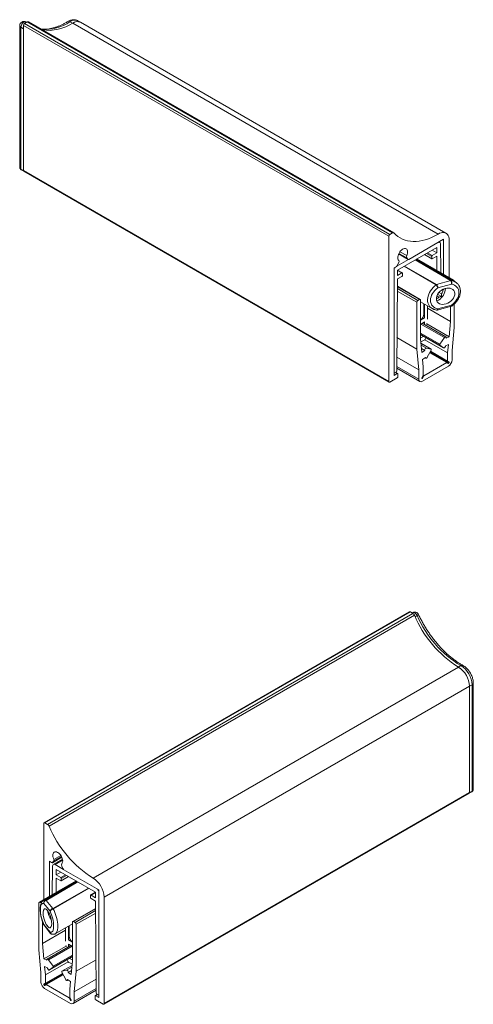
# Model space of a CAD drawing. Units: millimetres. Extents: x -175 to 199, y 100 to 320.
# Drawn here: x 126 to 170, y 225 to 320 of the extents above; entities that cross this region are included whole.
import ezdxf

# ---------------------------------------------------------------- set-up
doc = ezdxf.new("R2010")
doc.units = ezdxf.units.MM

msp = doc.modelspace()

# ---------------------------------------------------------------- linework, layer by layer
at = {"color": 7, "linetype": 'Continuous', "lineweight": 15}
for p, q in [((126.2573, 319.6125), (126.2573, 305.958)), ((126.3744, 319.4492), (126.6219, 319.3063)), ((126.3744, 305.7349), (126.3744, 319.4492)), ((161.9773, 299.2263), (126.6219, 319.6365)), ((126.6219, 319.6365), (126.6219, 305.592)), ((126.6219, 319.3063), (126.6219, 305.592)), ((126.9755, 319.9631), (126.728, 319.8202)), ((126.728, 319.8202), (162.0833, 299.41)), ((126.9127, 319.9269), (126.8573, 319.9589)), ((162.3308, 299.5529), (126.9755, 319.9631)), ((162.4558, 299.5653), (127.1005, 319.9755)), ((131.1229, 319.9894), (131.3704, 319.8465)), ((166.7417, 299.4455), (131.3864, 319.8557)), ((132.1448, 319.9352), (131.8974, 320.0781)), ((167.5002, 299.5247), (132.1448, 319.9349)), ((126.3744, 305.7349), (126.6219, 305.592)), ((126.4055, 305.6662), (126.653, 305.5233)), ((126.6219, 305.592), (161.9773, 285.1818)), ((126.653, 305.5233), (162.0083, 285.1131)), ((161.9773, 299.2263), (161.9773, 285.1818)), ((162.3308, 299.5529), (162.0833, 299.41)), ((163.9138, 296.9964), (167.2806, 298.94)), ((166.8997, 298.6396), (166.83, 298.6799)), ((166.9722, 298.482), (166.9942, 295.7163)), ((167.2806, 298.94), (167.2806, 295.5509)), ((167.8109, 295.2448), (167.8109, 298.8379)), ((166.6265, 298.1573), (162.8081, 295.953)), ((162.9275, 297.5151), (163.8388, 296.989)), ((165.42, 297.4608), (166.1471, 297.0411)), ((166.1315, 297.0754), (166.1315, 297.2796)), ((166.171, 297.8944), (166.6307, 297.629)), ((166.1846, 297.3714), (166.6307, 297.629)), ((166.6264, 297.2999), (166.1846, 297.0448)), ((166.6374, 295.9222), (166.6264, 297.2999)), ((166.6307, 297.629), (166.6265, 298.1573)), ((162.5076, 296.1847), (162.7278, 296.3118)), ((162.7516, 296.3287), (163.8899, 296.9858)), ((162.8165, 296.4185), (162.9508, 296.7331)), ((163.7174, 297.1286), (163.825, 297.0006)), ((168.3768, 294.8353), (164.6244, 297.0015)), ((168.253, 294.9896), (164.6961, 297.0429)), ((162.5076, 285.7738), (162.5076, 296.1847)), ((162.8081, 295.953), (162.8039, 295.4198)), ((162.8039, 295.4198), (163.2501, 295.6774)), ((163.2501, 295.3508), (162.8082, 295.0957)), ((163.2876, 295.6811), (162.8123, 295.9554)), ((163.3031, 295.6468), (163.3031, 295.4426)), ((162.8082, 295.0957), (162.7379, 286.1715)), ((165.0086, 293.1166), (162.8026, 294.3901)), ((166.5659, 294.5311), (166.5518, 294.5441)), ((166.5842, 294.5718), (167.9721, 294.9454)), ((166.5842, 294.5718), (166.6051, 294.5498)), ((168.0456, 294.6019), (166.7258, 294.2466)), ((167.9721, 294.9454), (167.9583, 294.9567)), ((167.9907, 294.9663), (168.0118, 294.9479)), ((168.1502, 294.9661), (168.178, 294.9821)), ((168.2841, 294.9209), (168.2841, 294.8888)), ((166.8264, 293.3432), (166.6293, 293.457)), ((166.7032, 293.6085), (167.0589, 293.4031)), ((166.841, 293.7941), (167.0786, 293.6569)), ((167.2167, 294.0128), (167.1548, 294.0485)), ((164.6861, 288.3132), (164.6861, 292.8438)), ((164.7922, 293.0275), (164.9336, 293.1092)), ((165.0396, 293.0479), (165.0396, 289.3219)), ((165.0396, 292.8937), (166.1833, 292.2334)), ((165.3714, 292.7021), (165.3714, 291.7158)), ((165.4244, 292.6715), (165.4244, 291.3392)), ((165.7249, 292.498), (165.7249, 291.2158)), ((166.7258, 292.2052), (168.0456, 292.5605)), ((168.2841, 292.651), (168.2841, 290.3902)), ((165.7249, 292.264), (167.9305, 290.9907)), ((166.6601, 292.0879), (168.0304, 292.4568)), ((167.9305, 290.9907), (167.9305, 292.4299)), ((165.4244, 291.3392), (165.0396, 291.1171)), ((165.0436, 291.1194), (165.0396, 291.1171)), ((165.4405, 290.9403), (165.0396, 290.7088)), ((167.4971, 289.4884), (165.2113, 290.8079)), ((165.4187, 290.6882), (165.4405, 290.9403)), ((165.6149, 290.6999), (165.6109, 290.6969)), ((165.6585, 290.7453), (167.8054, 289.5059)), ((167.8054, 289.5059), (167.9305, 290.9907)), ((165.0396, 289.7167), (167.2748, 288.4264)), ((165.0396, 289.691), (165.3186, 289.53)), ((168.2841, 290.3902), (168.0926, 288.1708)), ((162.7635, 289.423), (164.6861, 288.3132)), ((165.0396, 289.4028), (165.3186, 289.53)), ((165.0396, 289.3219), (165.1648, 287.9816)), ((165.0687, 289.011), (165.406, 289.1648)), ((166.0719, 288.2992), (165.0818, 288.8709)), ((165.3186, 289.53), (165.3207, 289.5545)), ((165.4731, 289.2188), (167.6684, 287.9515)), ((167.2711, 288.4287), (166.8964, 288.6908)), ((166.905, 288.7868), (167.3607, 289.423)), ((167.7378, 288.7563), (167.4578, 288.6328)), ((167.5249, 289.377), (167.8054, 289.5059)), ((167.5275, 289.4058), (167.5249, 289.377)), ((167.6684, 287.9515), (167.7378, 288.7563)), ((164.8775, 286.3147), (164.6861, 288.3132)), ((165.1296, 288.3587), (165.4453, 288.1765)), ((165.1648, 287.9816), (165.4453, 288.1765)), ((165.4453, 288.1765), (165.4427, 288.2023)), ((165.6094, 288.412), (166.0651, 288.302)), ((166.0738, 288.2159), (165.699, 287.5212)), ((165.9382, 287.9646), (167.5916, 287.0101)), ((166.0111, 288.0998), (167.6684, 287.1431)), ((167.4578, 288.6328), (167.4552, 288.604)), ((167.6684, 287.1431), (167.6684, 287.9515)), ((168.0926, 288.1708), (168.0926, 287.2585)), ((162.7487, 287.5437), (164.8775, 286.3147)), ((165.5124, 287.5097), (165.2324, 287.31)), ((165.2324, 287.31), (165.3018, 286.5853)), ((165.3786, 285.7325), (167.5916, 287.0101)), ((165.4639, 287.4751), (165.5454, 287.4281)), ((165.5149, 287.4839), (165.5124, 287.5097)), ((167.5916, 287.0101), (167.7291, 286.9307)), ((167.8059, 287.0637), (167.6684, 287.1431)), ((162.6844, 286.0799), (162.5076, 285.9797)), ((162.7904, 285.937), (162.5076, 285.7738)), ((162.8404, 285.942), (162.6426, 286.0562)), ((162.7402, 286.4671), (164.9811, 285.1735)), ((162.8612, 285.6512), (162.8612, 285.8962)), ((164.8775, 285.4024), (164.8775, 286.3147)), ((167.7391, 286.6461), (165.2311, 285.1983)), ((165.3018, 286.5853), (165.3018, 285.7769)), ((162.0833, 285.1206), (162.7904, 285.5288)), ((165.3018, 285.7769), (165.1643, 285.5387)), ((165.2411, 285.4944), (165.3786, 285.7325)), ((165.3018, 285.7768), (165.3786, 285.7325)), ((163.9837, 262.8857), (128.6284, 242.4755)), ((164.0587, 262.8783), (128.7034, 242.4681)), ((128.9508, 242.3252), (164.3062, 262.7354)), ((129.0965, 242.1527), (164.4518, 262.5629)), ((164.3062, 262.7354), (164.0587, 262.8783)), ((164.283, 262.8128), (164.2275, 262.7808)), ((133.3618, 237.1251), (168.7171, 257.5353)), ((168.9486, 257.6874), (168.7011, 257.5445)), ((134.4309, 235.2831), (169.7863, 255.6933)), ((170.0337, 255.8365), (169.7863, 255.6936)), ((169.7863, 245.4049), (169.7863, 255.6936)), ((169.7863, 245.4049), (169.7863, 255.6933)), ((170.0337, 255.8365), (170.0337, 245.5477)), ((170.1509, 245.7708), (170.1509, 255.9997)), ((134.3998, 224.926), (169.7552, 245.3362)), ((134.4309, 224.9947), (169.7863, 245.4049)), ((169.7552, 245.3362), (170.0027, 245.4791)), ((170.0337, 245.5477), (169.7863, 245.4049)), ((128.5973, 242.4068), (128.5973, 235.0576)), ((128.9508, 242.3252), (128.7034, 242.4681)), ((129.4228, 238.6183), (130.3341, 239.1444)), ((129.1276, 238.7529), (129.3478, 238.6258)), ((129.1276, 235.3638), (129.1276, 238.7529)), ((129.414, 235.5291), (129.436, 238.2948)), ((129.4366, 238.63), (129.5708, 238.7896)), ((130.3954, 238.9645), (129.5085, 238.4525)), ((129.6835, 238.4351), (130.5099, 237.958)), ((130.3374, 238.3001), (130.445, 238.0478)), ((129.7817, 237.9701), (129.7775, 237.4418)), ((130.2372, 237.7072), (129.7775, 237.4418)), ((129.7775, 237.4418), (130.2236, 237.1843)), ((133.6001, 235.7658), (129.7817, 237.9701)), ((130.2611, 236.8539), (130.9882, 237.2737)), ((130.5338, 237.9411), (133.9006, 235.9975)), ((131.7121, 236.8558), (128.1552, 234.8024)), ((131.7838, 236.8144), (128.55, 234.9475)), ((129.7818, 237.1127), (129.7708, 235.7351)), ((130.2236, 236.8577), (129.7818, 237.1127)), ((130.2767, 237.0924), (130.2767, 236.8883)), ((133.1051, 235.2555), (133.1051, 235.4596)), ((133.5959, 235.7683), (133.1206, 235.4939)), ((133.1581, 235.4902), (133.6043, 235.2327)), ((133.6043, 235.2327), (133.6001, 235.7658)), ((133.9006, 235.9975), (133.9006, 225.5866)), ((128.1241, 230.2031), (128.1241, 234.7337)), ((128.2302, 234.795), (128.3716, 234.7133)), ((129.2092, 233.9259), (128.5938, 234.6878)), ((128.7516, 234.9736), (128.7712, 234.9834)), ((128.8036, 234.9737), (128.7699, 234.9591)), ((128.8036, 234.9737), (129.4508, 234.1725)), ((133.6, 234.9085), (133.1581, 235.1636)), ((133.6703, 225.9843), (133.6, 234.9085)), ((134.4309, 224.9947), (134.4309, 235.2831)), ((129.4508, 234.1725), (129.4703, 234.1805)), ((129.5027, 234.1527), (129.4693, 234.1414)), ((133.6056, 234.2029), (131.3996, 232.9294)), ((128.4777, 232.8904), (128.4777, 230.8036)), ((128.5938, 232.6465), (129.2092, 231.8846)), ((128.6183, 232.5599), (129.2491, 231.7789)), ((129.7062, 231.7469), (131.3686, 232.7065)), ((130.9838, 231.1521), (130.9838, 232.4844)), ((131.0368, 231.5286), (131.0368, 232.515)), ((131.3686, 229.1347), (131.3686, 232.8608)), ((131.4746, 232.922), (131.616, 232.8404)), ((131.7221, 232.6567), (131.7221, 228.126)), ((130.6833, 232.0768), (128.4777, 230.8036)), ((130.6833, 231.0286), (130.6833, 232.3109)), ((128.4777, 230.8036), (128.6028, 229.3188)), ((130.7497, 230.5581), (128.6028, 229.3188)), ((131.1969, 230.6208), (128.9111, 229.3012)), ((131.3686, 230.5217), (130.9677, 230.7531)), ((130.9677, 230.7531), (130.9895, 230.501)), ((131.3686, 230.93), (130.9838, 231.1521)), ((131.3686, 230.93), (131.3646, 230.9322)), ((128.3156, 227.9836), (128.1241, 230.2031)), ((130.7973, 230.5098), (130.7933, 230.5128)), ((128.6028, 229.3188), (128.8833, 229.1898)), ((130.9351, 229.0316), (128.7398, 227.7643)), ((128.8833, 229.1898), (128.8807, 229.2186)), ((129.0475, 229.2358), (129.5032, 228.5997)), ((129.1334, 228.2392), (131.3686, 229.5296)), ((131.3264, 228.6837), (130.3362, 228.1121)), ((131.0022, 228.9776), (131.3395, 228.8238)), ((131.0875, 229.3673), (131.0896, 229.3428)), ((131.3686, 229.5038), (131.0896, 229.3428)), ((131.0896, 229.3428), (131.3686, 229.2156)), ((131.2434, 227.7944), (131.3686, 229.1347)), ((133.6447, 229.2359), (131.7221, 228.126)), ((128.3156, 227.0713), (128.3156, 227.9836)), ((128.9504, 228.4456), (128.6704, 228.5692)), ((128.6704, 228.5692), (128.7398, 227.7643)), ((130.3971, 227.9126), (128.7398, 226.9559)), ((128.7398, 227.7643), (128.7398, 226.9559)), ((130.47, 227.7774), (128.8166, 226.8229)), ((128.953, 228.4168), (128.9504, 228.4456)), ((129.5118, 228.5036), (129.1371, 228.2416)), ((130.7092, 227.334), (130.3344, 228.0287)), ((130.3431, 228.1148), (130.7988, 228.2248)), ((131.2786, 228.1716), (130.9629, 227.9893)), ((130.9655, 228.0151), (130.9629, 227.9893)), ((130.9629, 227.9893), (131.2434, 227.7944)), ((131.7221, 228.126), (131.5307, 226.1276)), ((128.7398, 226.9559), (128.6023, 226.8765)), ((128.6791, 226.7435), (128.8166, 226.8229)), ((128.8166, 226.8229), (131.0296, 225.5454)), ((130.8628, 227.2409), (130.9443, 227.288)), ((130.8958, 227.3226), (130.8933, 227.2967)), ((131.1758, 227.1228), (130.8958, 227.3226)), ((131.1064, 226.3981), (131.1758, 227.1228)), ((133.6595, 227.3565), (131.5307, 226.1276)), ((131.1771, 225.0111), (128.6691, 226.459)), ((131.1064, 225.5897), (131.1064, 226.3981)), ((131.4271, 224.9864), (133.668, 226.28)), ((131.5307, 226.1276), (131.5307, 225.2153)), ((133.7656, 225.8691), (133.5678, 225.7548)), ((133.9006, 225.7926), (133.7238, 225.8928)), ((131.1064, 225.5897), (131.0296, 225.5454)), ((131.0296, 225.5454), (131.1671, 225.3072)), ((131.2439, 225.3516), (131.1064, 225.5897)), ((133.547, 225.709), (133.547, 225.4641)), ((133.9006, 225.5866), (133.6177, 225.7499)), ((133.6177, 225.3416), (134.3249, 224.9334))]:
    msp.add_line(p, q, dxfattribs=at)
at = {"color": 8, "linetype": 'Continuous', "lineweight": 15}
for p, q in [((163.825, 297.0006), (162.9288, 297.518)), ((163.7174, 297.1286), (162.9534, 297.5696)), ((163.7181, 297.3539), (163.0563, 297.7359)), ((165.442, 297.4735), (166.1315, 297.0754)), ((166.1315, 297.2796), (165.6188, 297.5756)), ((165.7249, 297.6368), (166.1846, 297.3714)), ((166.5518, 294.5441), (163.4596, 296.3291)), ((163.4999, 296.3524), (166.5842, 294.5718)), ((167.9583, 294.9567), (164.5203, 296.9414)), ((164.5448, 296.9556), (167.9907, 294.9663)), ((164.6522, 297.0176), (168.178, 294.9821)), ((163.2501, 295.6774), (162.808, 295.9326)), ((162.799, 293.9332), (164.6861, 292.8438)), ((162.801, 294.177), (164.7922, 293.0275)), ((162.8022, 294.3396), (164.9336, 293.1092)), ((165.0865, 290.7359), (167.3607, 289.423)), ((165.0396, 289.8637), (166.905, 288.7868)), ((165.0396, 289.7626), (166.8964, 288.6908)), ((165.0396, 289.717), (167.2711, 288.4287)), ((165.0819, 288.8696), (166.0651, 288.302)), ((165.097, 288.7078), (165.6094, 288.412)), ((165.1272, 288.3844), (165.4427, 288.2023)), ((165.9588, 288.0027), (167.7755, 286.9539)), ((165.9905, 288.0616), (167.809, 287.0118)), ((166.0111, 288.0997), (167.8059, 287.0637)), ((165.4935, 287.4963), (165.5149, 287.4839)), ((162.7904, 285.937), (162.613, 286.0395)), ((162.7416, 286.6355), (164.8775, 285.4024)), ((165.1612, 285.4833), (165.1946, 285.464)), ((165.1643, 285.5387), (165.2411, 285.4944)), ((164.5171, 262.4181), (164.7103, 262.5296)), ((129.4366, 238.63), (130.3328, 239.1473)), ((129.5655, 238.9353), (130.2357, 239.3223)), ((129.5708, 238.7896), (130.3017, 239.2115)), ((130.4141, 238.8569), (129.6835, 238.4351)), ((130.2236, 237.1843), (130.6833, 237.4496)), ((130.7894, 237.3884), (130.2767, 237.0924)), ((130.2767, 236.8883), (130.9662, 237.2863)), ((131.756, 236.8304), (128.2302, 234.795)), ((128.7712, 234.9834), (131.8634, 236.7684)), ((131.8879, 236.7543), (128.8036, 234.9737)), ((129.4703, 234.1805), (132.9083, 236.1652)), ((132.9486, 236.142), (129.5027, 234.1527)), ((133.6002, 235.7454), (133.1581, 235.4902)), ((133.606, 234.1524), (131.4746, 232.922)), ((133.6072, 233.9899), (131.616, 232.8404)), ((133.6092, 233.746), (131.7221, 232.6567)), ((131.3217, 230.5487), (129.0475, 229.2358)), ((131.3686, 229.6765), (129.5032, 228.5997)), ((131.3686, 229.5298), (129.1371, 228.2416)), ((131.3686, 229.5755), (129.5118, 228.5036)), ((131.3263, 228.6824), (130.3431, 228.1148)), ((130.4176, 227.8744), (128.5992, 226.8247)), ((130.3971, 227.9126), (128.6023, 226.8765)), ((130.4494, 227.8155), (128.6327, 226.7667)), ((131.3112, 228.5206), (130.7988, 228.2248)), ((131.281, 228.1972), (130.9655, 228.0151)), ((130.9147, 227.3091), (130.8933, 227.2967)), ((133.6666, 226.4483), (131.5307, 225.2153)), ((133.7952, 225.8523), (133.6177, 225.7499)), ((131.2439, 225.3515), (131.1671, 225.3072)), ((131.247, 225.2961), (131.2136, 225.2768))]:
    msp.add_line(p, q, dxfattribs=at)
at = {"color": 8, "linetype": 'Continuous', "lineweight": 15, "flags": 128}
for points in [[(126.8573, 319.9589), (126.8296, 319.9709), (126.7614, 319.9763), (126.6852, 319.9536), (126.6068, 319.9047), (126.5323, 319.8333), (126.4674, 319.7449), (126.4171, 319.6463), (126.3853, 319.5452), (126.3744, 319.4492)], [(164.7103, 262.5296), (164.6553, 262.6259), (164.5871, 262.71), (164.5108, 262.7754), (164.4324, 262.817), (164.3579, 262.8316), (164.2931, 262.8181), (164.283, 262.8128)]]:
    msp.add_lwpolyline(points, dxfattribs=at)
at = {"color": 7, "linetype": 'Continuous', "lineweight": 15, "flags": 128}
for points in [[(166.7417, 299.4455), (166.429, 299.2731), (166.1173, 299.1232), (165.8078, 298.9966), (165.5015, 298.8935), (165.1998, 298.8145), (164.9036, 298.7598), (164.6142, 298.7295), (164.3325, 298.7239), (164.0596, 298.7429), (163.7965, 298.7865), (163.5443, 298.8545), (163.3038, 298.9466), (163.0759, 299.0626), (162.8616, 299.2019), (162.6615, 299.3641), (162.4765, 299.5485)], [(167.8109, 298.8379), (167.8, 299.0068), (167.7675, 299.1596), (167.7141, 299.2933), (167.6408, 299.4049), (167.5493, 299.4923), (167.4413, 299.5537), (167.3191, 299.5878), (167.1852, 299.5938), (167.0424, 299.5717), (166.8935, 299.5219), (166.7417, 299.4455)], [(166.9722, 298.482), (166.9671, 298.5344), (166.9527, 298.5793), (166.9297, 298.615), (166.8989, 298.6401), (166.8615, 298.6536), (166.8189, 298.6552), (166.7727, 298.6446), (166.7613, 298.6403)], [(162.9454, 296.8726), (162.8944, 296.936), (162.8603, 297.0189), (162.8445, 297.1182), (162.8477, 297.2299), (162.8697, 297.3495), (162.9096, 297.4723), (162.9659, 297.5935), (163.0363, 297.7081), (163.118, 297.8117), (163.2077, 297.9), (163.302, 297.9697), (163.397, 298.0179), (163.489, 298.0427), (163.5743, 298.0431), (163.6495, 298.0192), (163.7116, 297.9718), (163.7582, 297.9028), (163.7874, 297.8151), (163.798, 297.712), (163.7897, 297.5977), (163.7627, 297.4767), (163.7181, 297.3539)], [(166.6116, 292.984), (166.6809, 293.0053), (166.7944, 293.0594)], [(166.8964, 288.6908), (166.8898, 288.6974), (166.8852, 288.7066), (166.8829, 288.7179), (166.883, 288.7308), (166.8854, 288.7448), (166.89, 288.7592), (166.8966, 288.7734), (166.905, 288.7868)], [(167.3607, 289.423), (167.3878, 289.4546), (167.4176, 289.4783), (167.4478, 289.4922), (167.4759, 289.4951), (167.4996, 289.4868), (167.5169, 289.468), (167.5265, 289.4403), (167.5275, 289.4058)], [(166.0651, 288.302), (166.0735, 288.2983), (166.0802, 288.2917), (166.0848, 288.2826), (166.0872, 288.2714), (166.0872, 288.2585), (166.0849, 288.2446), (166.0804, 288.2301), (166.0738, 288.2159)], [(167.4552, 288.604), (167.4477, 288.5657), (167.4321, 288.5266), (167.4097, 288.4899), (167.3825, 288.4587), (167.3526, 288.4355), (167.3224, 288.4222), (167.2945, 288.4199), (167.2711, 288.4287)], [(165.699, 287.5212), (165.6757, 287.4853), (165.6477, 287.4554), (165.6176, 287.4339), (165.5876, 287.4226), (165.5604, 287.4223), (165.5381, 287.4332), (165.5225, 287.4543), (165.5149, 287.4839)], [(167.7291, 286.9307), (167.7339, 286.9288), (167.7395, 286.9284), (167.7454, 286.9294), (167.7517, 286.9319), (167.758, 286.9357), (167.7643, 286.9408), (167.7701, 286.9469), (167.7755, 286.9539)], [(167.809, 287.0118), (167.8124, 287.02), (167.8147, 287.0282), (167.816, 287.0361), (167.8161, 287.0435), (167.8151, 287.0501), (167.8131, 287.0558), (167.8099, 287.0604), (167.8059, 287.0637)], [(129.5655, 238.9353), (129.5144, 239.0576), (129.4803, 239.1799), (129.4646, 239.2974), (129.4677, 239.4054), (129.4897, 239.4997), (129.5296, 239.5764), (129.5859, 239.6326), (129.6563, 239.6659), (129.738, 239.6752), (129.8278, 239.6599), (129.922, 239.6207), (130.017, 239.5592), (130.109, 239.4778), (130.1943, 239.3798), (130.2695, 239.269), (130.3316, 239.1499), (130.3782, 239.0271), (130.4074, 238.9057), (130.4181, 238.7903), (130.4097, 238.6856), (130.3827, 238.5958), (130.3382, 238.5244)], [(128.8807, 229.2186), (128.8817, 229.2531), (128.8913, 229.2809), (128.9086, 229.2997), (128.9323, 229.3079), (128.9604, 229.305), (128.9906, 229.2911), (129.0204, 229.2674), (129.0475, 229.2358)], [(129.1371, 228.2416), (129.1137, 228.2327), (129.0858, 228.235), (129.0556, 228.2483), (129.0257, 228.2715), (128.9984, 228.3028), (128.9761, 228.3394), (128.9605, 228.3785), (128.953, 228.4168)], [(129.5032, 228.5997), (129.5116, 228.5863), (129.5182, 228.5721), (129.5228, 228.5576), (129.5252, 228.5437), (129.5253, 228.5307), (129.5229, 228.5194), (129.5184, 228.5102), (129.5118, 228.5036)], [(130.3344, 228.0287), (130.3278, 228.043), (130.3233, 228.0574), (130.321, 228.0714), (130.321, 228.0842), (130.3234, 228.0955), (130.328, 228.1046), (130.3347, 228.1111), (130.3431, 228.1148)], [(128.6023, 226.8765), (128.5983, 226.8732), (128.5951, 226.8687), (128.593, 226.863), (128.5921, 226.8563), (128.5922, 226.8489), (128.5935, 226.841), (128.5958, 226.8328), (128.5992, 226.8247)], [(128.6327, 226.7667), (128.638, 226.7597), (128.6439, 226.7536), (128.6501, 226.7485), (128.6565, 226.7447), (128.6627, 226.7422), (128.6687, 226.7412), (128.6742, 226.7416), (128.6791, 226.7435)], [(130.8933, 227.2967), (130.8857, 227.2671), (130.8701, 227.246), (130.8478, 227.2352), (130.8205, 227.2354), (130.7906, 227.2467), (130.7605, 227.2683), (130.7325, 227.2982), (130.7092, 227.334)]]:
    msp.add_lwpolyline(points, dxfattribs=at)
at = {"color": 8, "linetype": 'Continuous', "lineweight": 15}
for centre, radius, start, end in [((131.5848, 319.3821), 0.7629, 65.814365, 127.257372), ((126.4575, 319.6324), 0.2012, 185.695386, 245.62477), ((128.6268, 323.7266), 4.4942, 266.793083, 303.738804), ((131.0065, 319.8331), 0.1949, 53.30537, 115.391746), ((126.4479, 305.7268), 0.0739, 173.702128, 234.985691), ((164.6286, 262.772), 0.2558, 288.612855, 327.869697), ((169.0661, 257.5214), 0.2033, 66.194998, 125.283711), ((169.9505, 256.02), 0.2015, 294.401699, 354.000411), ((169.9616, 245.539), 0.0727, 304.432708, 6.879473)]:
    msp.add_arc(centre, radius, start, end, dxfattribs=at)
at = {"color": 7, "linetype": 'Continuous', "lineweight": 15}
for centre, radius, start, end in [((126.6573, 319.6125), 0.4, 60.002688, 180), ((126.8522, 319.626), 0.2305, 122.605519, 177.394224), ((127.049, 319.8585), 0.1278, 66.233725, 125.077739), ((129.0537, 323.3645), 4.2135, 261.822369, 303.615832), ((131.8299, 319.2456), 0.7564, 64.187526, 127.404599), ((131.833, 319.2497), 0.7528, 65.533528, 126.391353), ((126.6933, 305.5829), 0.0719, 172.745228, 235.942591), ((126.6954, 305.5839), 0.0739, 173.702128, 234.985691), ((162.2076, 299.2158), 0.2305, 122.605519, 177.394224), ((162.401, 299.4638), 0.1134, 48.313326, 128.242774), ((163.9158, 297.2405), 0.2279, 150.179213, 209.422799), ((166.2467, 297.2743), 0.1153, 122.604956, 177.394633), ((163.0126, 295.8461), 0.5511, 128.002194, 156.403688), ((162.6052, 296.504), 0.228, 302.517431, 337.961607), ((162.8416, 296.7988), 0.1274, 328.962891, 35.437489), ((163.8718, 297.0491), 0.0674, 226.023835, 308.554693), ((166.1639, 297.0702), 0.0328, 170.786876, 309.203605), ((163.2708, 295.652), 0.0328, 350.785894, 129.204278), ((163.188, 295.4479), 0.1153, 302.605521, 357.394171), ((166.6496, 294.4628), 0.1272, 120.951976, 140.265738), ((166.6486, 294.4082), 0.1482, 107.077616, 123.933121), ((167.992, 294.9025), 0.0638, 91.203893, 121.900382), ((167.9975, 294.8556), 0.0934, 81.225778, 105.805394), ((168.2194, 294.9314), 0.0655, 350.78524, 129.203392), ((166.0311, 294.2562), 1.4195, 302.528334, 356.740805), ((166.0073, 294.2773), 1.238, 329.926129, 347.662502), ((164.9164, 292.8333), 0.2305, 122.605492, 177.394662), ((164.975, 293.0584), 0.0655, 350.785612, 129.203174), ((166.324, 293.8909), 0.7432, 289.82933, 312.536175), ((164.5966, 291.7534), 0.7757, 305.185546, 357.224786), ((165.4643, 290.8888), 0.2416, 308.563468, 339.244817), ((165.1914, 289.4942), 0.3932, 303.073297, 341.167393), ((165.6322, 288.2227), 0.1906, 96.853557, 186.166288), ((167.325, 287.2934), 0.7684, 302.6055, 357.394515), ((167.4197, 287.198), 0.4315, 325.550987, 334.449013), ((162.6228, 286.1773), 0.1153, 302.301409, 357.093882), ((162.818, 285.9032), 0.0437, 350.785864, 129.203153), ((162.0419, 285.1713), 0.0655, 170.785904, 309.203344), ((162.7076, 285.6582), 0.1537, 302.605524, 357.394553), ((165.0931, 285.3675), 0.2184, 170.785919, 309.203237), ((165.2025, 285.5088), 0.0485, 141.880867, 211.670403), ((165.2189, 285.5446), 0.0842, 226.727654, 253.261594), ((165.1961, 285.5125), 0.0485, 268.32196, 338.122733), ((164.0148, 262.817), 0.0754, 54.382239, 114.306734), ((164.483, 262.4664), 0.4, 25.0795, 119.997312), ((164.1032, 262.4163), 0.3782, 22.800618, 57.537455), ((174.5347, 266.7938), 10.9345, 202.763561, 237.856702), ((174.5091, 266.8304), 10.7011, 203.697495, 238.693522), ((167.502, 255.598), 2.2863, 2.397356, 58.366558), ((167.4956, 255.595), 2.2927, 2.456902, 57.80854), ((167.7471, 255.7395), 2.2887, 2.429472, 58.334442), ((169.7119, 245.3971), 0.0747, 305.369144, 5.943037), ((169.7141, 245.3961), 0.0727, 304.432708, 6.879473), ((128.662, 242.4173), 0.0655, 50.796687, 189.213295), ((128.7478, 242.0061), 0.3782, 22.800618, 57.537455), ((139.1794, 246.3836), 10.9345, 202.763561, 237.856702), ((129.3898, 238.6785), 0.0674, 231.445243, 313.976229), ((129.5868, 238.3172), 0.1525, 50.672043, 188.431498), ((129.4448, 238.8579), 0.1434, 331.524091, 32.689558), ((130.5332, 238.4116), 0.2254, 149.947599, 209.652812), ((130.6564, 238.1333), 0.228, 202.038416, 237.482546), ((130.1615, 237.0872), 0.1153, 2.605373, 57.394935), ((130.2443, 236.883), 0.0328, 230.796669, 9.213159), ((132.1403, 235.1848), 2.2927, 2.456902, 57.80854), ((133.1374, 235.4648), 0.0328, 50.795449, 189.214071), ((133.4008, 235.6629), 0.5447, 23.427907, 52.166303), ((128.1888, 234.7442), 0.0655, 50.796826, 189.214388), ((128.7297, 234.9271), 0.0515, 38.514557, 64.716395), ((128.7699, 234.9195), 0.0638, 58.099977, 88.795748), ((133.2202, 235.2607), 0.1153, 182.605823, 237.394588), ((130.4208, 234.0899), 1.4654, 184.785605, 220.572154), ((129.3323, 234.081), 0.1497, 23.757908, 37.660477), ((129.4049, 234.0714), 0.1272, 39.734063, 59.048223), ((131.4332, 232.8713), 0.0655, 50.796535, 189.214217), ((131.4918, 232.6462), 0.2305, 2.60517, 57.394624), ((131.8116, 231.5662), 0.7757, 182.775253, 234.814416), ((130.9439, 230.7017), 0.2416, 200.755784, 231.43607), ((131.2093, 229.3013), 0.3843, 198.374552, 237.384758), ((130.776, 228.0356), 0.1906, 353.833807, 83.146349), ((129.0832, 227.1063), 0.7684, 182.605464, 237.394505), ((128.9885, 227.0108), 0.4315, 205.550717, 214.449283), ((133.7854, 225.9902), 0.1152, 182.905857, 237.69875), ((131.2121, 225.3253), 0.0485, 201.877646, 271.677705), ((131.3151, 225.1803), 0.2184, 230.796758, 9.21404), ((131.1893, 225.3575), 0.0842, 286.739199, 313.271552), ((131.2057, 225.3216), 0.0485, 328.329811, 38.119575), ((133.5901, 225.716), 0.0437, 50.796974, 189.213084), ((133.7006, 225.4711), 0.1537, 182.605942, 237.394289), ((134.3663, 224.9842), 0.0655, 230.796364, 9.213926)]:
    msp.add_arc(centre, radius, start, end, dxfattribs=at)
at = {"color": 8, "linetype": 'Continuous', "lineweight": 15}
for centre, major_axis, ratio, start_param, end_param in [((126.6573, 306.1023), (0.3282, 0.3329), 0.6867491, 2.5331063, 3.3185045), ((167.2801, 293.5344), (1.3462, 1.0891), 0.7075433, 1.5293661, 3.4071724), ((167.2801, 293.5344), (1.3462, 1.0891), 0.7075433, 0.2779155, 0.5750144), ((169.7509, 245.9151), (-0.3282, 0.3329), 0.6867491, 2.9646808, 3.750079), ((129.1281, 233.3472), (-0.5295, 1.6221), 0.3841052, 6.0572343, 6.3640817), ((129.1281, 233.3472), (-0.5295, 1.6221), 0.3841052, 3.2300104, 5.1028826)]:
    msp.add_ellipse(centre, major_axis=major_axis, ratio=ratio, start_param=start_param, end_param=end_param, dxfattribs=at)
at = {"color": 7, "linetype": 'Continuous', "lineweight": 15}
for centre, major_axis, ratio, start_param, end_param in [((167.3857, 293.4036), (1.2351, 0.8429), 0.7152301, 4.7591323, 6.8991009), ((167.2801, 293.5344), (1.3462, 1.0891), 0.7075433, 0.2655797, 0.2779155), ((167.3857, 293.4036), (1.2351, 0.8429), 0.7152301, 1.6175396, 3.7575083), ((167.2801, 293.5344), (1.3462, 1.0891), 0.7075433, 3.4071724, 3.4193085), ((128.9015, 233.2862), (-0.4135, 1.4009), 0.3495283, 6.0827382, 8.2227068), ((129.1281, 233.3472), (-0.5295, 1.6221), 0.3841052, 0.0808964, 0.0888915), ((128.9015, 233.2862), (-0.4135, 1.4009), 0.3495283, 2.9411455, 5.0811142)]:
    msp.add_ellipse(centre, major_axis=major_axis, ratio=ratio, start_param=start_param, end_param=end_param, dxfattribs=at)
for centre, major_axis, ratio in [((167.4682, 293.4258), (0.8017, 0.5471), 0.7152301), ((128.94, 233.2386), (-0.2684, 0.9094), 0.3495283)]:
    msp.add_ellipse(centre, major_axis=major_axis, ratio=ratio, dxfattribs=at)
for points, knots in [([(131.8967, 320.0767), (131.8624, 320.0953), (131.7883, 320.1352), (131.6631, 320.17), (131.5277, 320.1863), (131.3884, 320.1803), (131.2461, 320.153), (131.1015, 320.1036), (130.9938, 320.0511), (130.9345, 320.016), (130.9227, 320.009)], [0, 0, 0, 0, 0.1162552, 0.2503381, 0.3846528, 0.5214821, 0.6627489, 0.8096096, 0.9619409, 1, 1, 1, 1]), ([(130.9227, 320.009), (130.8723, 319.9791), (130.7258, 319.8921), (130.4842, 319.763), (130.1996, 319.6285), (129.9184, 319.5145), (129.6418, 319.4209), (129.3706, 319.3479), (129.1057, 319.2956), (128.8475, 319.2634), (128.5979, 319.2536), (128.4233, 319.256), (128.3352, 319.2676), (128.3241, 319.2691)], [0, 0, 0, 0, 0.0540632, 0.1571246, 0.260129, 0.3631157, 0.4661225, 0.5692208, 0.6725087, 0.7761157, 0.8802041, 0.9849663, 1, 1, 1, 1]), ([(126.2595, 305.961), (126.2593, 305.9395), (126.2589, 305.8887), (126.2792, 305.8135), (126.3175, 305.7414), (126.3627, 305.6934), (126.395, 305.6729), (126.4055, 305.6662)], [0, 0, 0, 0, 0.183665, 0.4345191, 0.6672935, 0.8910168, 1, 1, 1, 1]), ([(166.7258, 294.2466), (166.7255, 294.2474), (166.7235, 294.2521), (166.7125, 294.2773), (166.6883, 294.328), (166.6487, 294.4018), (166.6058, 294.474), (166.5792, 294.512), (166.5659, 294.5311)], [0, 0, 0, 0, 0.0094044, 0.0577735, 0.2978748, 0.5330015, 0.765919, 1, 1, 1, 1]), ([(166.6051, 294.5498), (166.6174, 294.5303), (166.6418, 294.4912), (166.6765, 294.4152), (166.7052, 294.3361), (166.7195, 294.2807), (166.7248, 294.2527), (166.7257, 294.2475), (166.7258, 294.2466)], [0, 0, 0, 0, 0.2341207, 0.4670301, 0.7021122, 0.9422141, 0.9905914, 1, 1, 1, 1]), ([(168.0456, 294.6019), (168.0458, 294.6028), (168.0484, 294.6204), (168.0521, 294.6648), (168.0481, 294.7401), (168.0319, 294.8219), (168.006, 294.8955), (167.9834, 294.9288), (167.9721, 294.9454)], [0, 0, 0, 0, 0.0084643, 0.1585597, 0.3722813, 0.5820224, 0.7906148, 1, 1, 1, 1]), ([(168.0118, 294.9479), (168.0227, 294.9312), (168.0445, 294.8978), (168.064, 294.8238), (168.0708, 294.7414), (168.0636, 294.6655), (168.052, 294.6206), (168.0459, 294.6028), (168.0456, 294.6019)], [0, 0, 0, 0, 0.2093343, 0.4179235, 0.6277037, 0.8414573, 0.9915397, 1, 1, 1, 1]), ([(168.0645, 292.4736), (168.0857, 292.4888), (168.1634, 292.5444), (168.2891, 292.6515), (168.4349, 292.7979), (168.5639, 292.9551), (168.6745, 293.1204), (168.7653, 293.2917), (168.8347, 293.4669), (168.8818, 293.6436), (168.9055, 293.819), (168.9054, 293.9906), (168.8817, 294.1555), (168.8349, 294.3111), (168.7662, 294.4548), (168.6772, 294.5851), (168.569, 294.6991), (168.4625, 294.7859), (168.3875, 294.8267), (168.3594, 294.842)], [0, 0, 0, 0, 0.024735, 0.09063455, 0.15605081, 0.22094918, 0.28535538, 0.34930705, 0.41283526, 0.47594183, 0.53858474, 0.60068282, 0.66215646, 0.72299093, 0.78329592, 0.84332224, 0.90332155, 0.96367151, 1, 1, 1, 1]), ([(167.0786, 293.6569), (167.0728, 293.6165), (167.0607, 293.5323), (167.0595, 293.4473), (167.0589, 293.4031)], [0, 0, 0, 0, 0.4801657, 1, 1, 1, 1]), ([(167.3014, 294.1165), (167.2752, 294.0882), (167.2451, 294.0558), (167.2199, 294.0176), (167.2167, 294.0128)], [0, 0, 0, 0, 0.8742109, 1, 1, 1, 1]), ([(167.0589, 293.4031), (167.0479, 293.401), (166.9674, 293.3853), (166.8918, 293.3627), (166.8264, 293.3432)], [0, 0, 0, 0, 0.1367022, 1, 1, 1, 1]), ([(168.0301, 292.4586), (168.0361, 292.4596), (168.0489, 292.4616), (168.0586, 292.4702), (168.0636, 292.4747)], [0, 0, 0, 0, 0.4768979, 1, 1, 1, 1]), ([(166.2006, 292.2269), (166.2203, 292.2151), (166.2871, 292.1754), (166.4135, 292.1288), (166.5372, 292.096), (166.6089, 292.0841), (166.6248, 292.0815)], [0, 0, 0, 0, 0.1563727, 0.5280018, 0.8951211, 1, 1, 1, 1]), ([(166.6024, 292.0867), (166.6175, 292.084), (166.6376, 292.0804), (166.6557, 292.0881), (166.6601, 292.09)], [0, 0, 0, 0, 0.752003, 1, 1, 1, 1]), ([(169.1481, 257.7075), (169.0978, 257.7357), (168.9515, 257.8177), (168.7083, 257.9685), (168.4192, 258.1656), (168.1311, 258.3814), (167.845, 258.6149), (167.5619, 258.8653), (167.2828, 259.132), (167.0087, 259.4141), (166.7407, 259.7105), (166.4796, 260.0205), (166.2263, 260.3428), (165.9819, 260.6765), (165.7471, 261.0204), (165.5227, 261.3733), (165.3095, 261.7341), (165.1085, 262.1015), (164.9554, 262.4032), (164.8707, 262.5822), (164.8452, 262.636)], [0, 0, 0, 0, 0.0307526, 0.0894744, 0.1482345, 0.2070317, 0.2658725, 0.3247594, 0.3836921, 0.4426684, 0.5016846, 0.5607365, 0.6198189, 0.6789264, 0.7380534, 0.7971942, 0.8563428, 0.9154933, 0.9746387, 1, 1, 1, 1]), ([(170.1509, 255.9997), (170.1503, 256.032), (170.1485, 256.1217), (170.1296, 256.2724), (170.0898, 256.4506), (170.0322, 256.6282), (169.9584, 256.8026), (169.8696, 256.9714), (169.7672, 257.1323), (169.6525, 257.2831), (169.5266, 257.4216), (169.3905, 257.5454), (169.2633, 257.6404), (169.1805, 257.6886), (169.1481, 257.7075)], [0, 0, 0, 0, 0.05015189, 0.13954549, 0.22874904, 0.31764649, 0.40617694, 0.49448889, 0.58282337, 0.67141203, 0.76050797, 0.85040361, 0.94133042, 1, 1, 1, 1]), ([(170.0027, 245.4791), (170.0199, 245.4907), (170.059, 245.517), (170.1048, 245.576), (170.1369, 245.6505), (170.1517, 245.7221), (170.1493, 245.7685), (170.1484, 245.786)], [0, 0, 0, 0, 0.17479717, 0.39532408, 0.61766162, 0.85510312, 1, 1, 1, 1]), ([(128.5431, 234.9417), (128.5199, 234.9266), (128.4683, 234.8931), (128.4044, 234.8208), (128.3473, 234.7304), (128.3012, 234.6208), (128.2664, 234.4909), (128.2444, 234.3422), (128.2355, 234.1796), (128.2389, 234.0078), (128.2537, 233.8289), (128.2792, 233.6445), (128.3147, 233.4564), (128.3598, 233.2665), (128.4137, 233.0771), (128.476, 232.8909), (128.5378, 232.7285), (128.5806, 232.6331), (128.5979, 232.5943)], [0, 0, 0, 0, 0.04287829, 0.0952352, 0.15109724, 0.2125339, 0.27978274, 0.34980247, 0.41872343, 0.48621203, 0.55273804, 0.6188175, 0.68486921, 0.75113265, 0.81785138, 0.88522958, 0.95342052, 1, 1, 1, 1]), ([(128.5938, 234.6878), (128.5937, 234.6889), (128.5928, 234.6953), (128.5895, 234.7287), (128.5951, 234.7901), (128.6281, 234.8678), (128.6812, 234.934), (128.7281, 234.9604), (128.7516, 234.9736)], [0, 0, 0, 0, 0.0094044, 0.0577735, 0.2978748, 0.5330015, 0.765919, 1, 1, 1, 1]), ([(128.7699, 234.9591), (128.7459, 234.9463), (128.698, 234.9207), (128.6411, 234.8576), (128.603, 234.784), (128.5927, 234.7262), (128.5934, 234.6948), (128.5938, 234.6888), (128.5938, 234.6878)], [0, 0, 0, 0, 0.2341207, 0.4670301, 0.7021122, 0.9422141, 0.9905914, 1, 1, 1, 1]), ([(129.2092, 233.9259), (129.2093, 233.9267), (129.2107, 233.942), (129.2194, 233.9793), (129.2512, 234.0385), (129.3064, 234.0978), (129.3755, 234.1464), (129.4257, 234.1638), (129.4508, 234.1725)], [0, 0, 0, 0, 0.0084643, 0.1585597, 0.3722813, 0.5820224, 0.7906148, 1, 1, 1, 1]), ([(129.4693, 234.1414), (129.444, 234.133), (129.3934, 234.1162), (129.3214, 234.0725), (129.2618, 234.0206), (129.2247, 233.9702), (129.2123, 233.9391), (129.2094, 233.9266), (129.2092, 233.9259)], [0, 0, 0, 0, 0.2093343, 0.4179235, 0.6277037, 0.8414573, 0.9915397, 1, 1, 1, 1]), ([(128.5938, 232.6465), (128.5938, 232.6457), (128.5934, 232.6407), (128.5929, 232.6155), (128.5975, 232.5841), (128.6159, 232.5665), (128.6207, 232.5619)], [0, 0, 0, 0, 0.0245833, 0.1509854, 0.7783345, 1, 1, 1, 1]), ([(128.5993, 232.5943), (128.6005, 232.5899), (128.6039, 232.5768), (128.6141, 232.5676), (128.6209, 232.5614)], [0, 0, 0, 0, 0.3369646, 1, 1, 1, 1]), ([(129.2507, 231.7784), (129.2665, 231.7611), (129.295, 231.7301), (129.3351, 231.7171), (129.3529, 231.7114)], [0, 0, 0, 0, 0.556035, 1, 1, 1, 1]), ([(129.3555, 231.7095), (129.3735, 231.7044), (129.4222, 231.6907), (129.5066, 231.6856), (129.6047, 231.7013), (129.6753, 231.7255), (129.7076, 231.7489), (129.7126, 231.7525)], [0, 0, 0, 0, 0.1556397, 0.4215221, 0.6788186, 0.9501598, 1, 1, 1, 1])]:
    msp.add_open_spline(points, degree=3, knots=knots, dxfattribs=at)
at = {"color": 8, "linetype": 'Continuous', "lineweight": 15}
for points, knots in [([(168.0303, 292.4569), (168.0364, 292.4611), (168.0486, 292.4697), (168.052, 292.5095), (168.0484, 292.5437), (168.0458, 292.5597), (168.0456, 292.5605)], [0, 0, 0, 0, 0.3581487, 0.7266291, 0.9854065, 1, 1, 1, 1]), ([(168.0456, 292.5605), (168.0459, 292.5597), (168.052, 292.5454), (168.0634, 292.5151), (168.0711, 292.4829), (168.0657, 292.4774), (168.0634, 292.4751)], [0, 0, 0, 0, 0.01590238, 0.29800045, 0.69978629, 1, 1, 1, 1]), ([(166.6027, 292.0862), (166.6039, 292.0857), (166.6185, 292.0787), (166.6488, 292.0911), (166.6883, 292.1249), (166.7125, 292.1695), (166.7235, 292.1985), (166.7255, 292.2043), (166.7258, 292.2052)], [0, 0, 0, 0, 0.0269361, 0.3228468, 0.6215642, 0.9266015, 0.9880522, 1, 1, 1, 1]), ([(166.7258, 292.2052), (166.7257, 292.2043), (166.7248, 292.1986), (166.7195, 292.1698), (166.705, 292.1274), (166.6819, 292.0943), (166.6647, 292.0919), (166.6592, 292.0911)], [0, 0, 0, 0, 0.0146016, 0.0896798, 0.462302, 0.8271335, 1, 1, 1, 1]), ([(128.5986, 232.5946), (128.5945, 232.6072), (128.5895, 232.6227), (128.5928, 232.6417), (128.5937, 232.6458), (128.5938, 232.6465)], [0, 0, 0, 0, 0.7862702, 0.965209, 1, 1, 1, 1]), ([(129.2092, 231.8846), (129.2094, 231.8835), (129.2123, 231.864), (129.2247, 231.8194), (129.2621, 231.7619), (129.31, 231.7218), (129.345, 231.7141), (129.3561, 231.7116)], [0, 0, 0, 0, 0.0124764, 0.2337997, 0.5490255, 0.8583885, 1, 1, 1, 1]), ([(129.2509, 231.7789), (129.2391, 231.7956), (129.218, 231.8257), (129.2107, 231.8653), (129.2093, 231.8836), (129.2092, 231.8846)], [0, 0, 0, 0, 0.54445815, 0.97568159, 1, 1, 1, 1])]:
    msp.add_open_spline(points, degree=3, knots=knots, dxfattribs=at)

doc.saveas('drawing.dxf')
